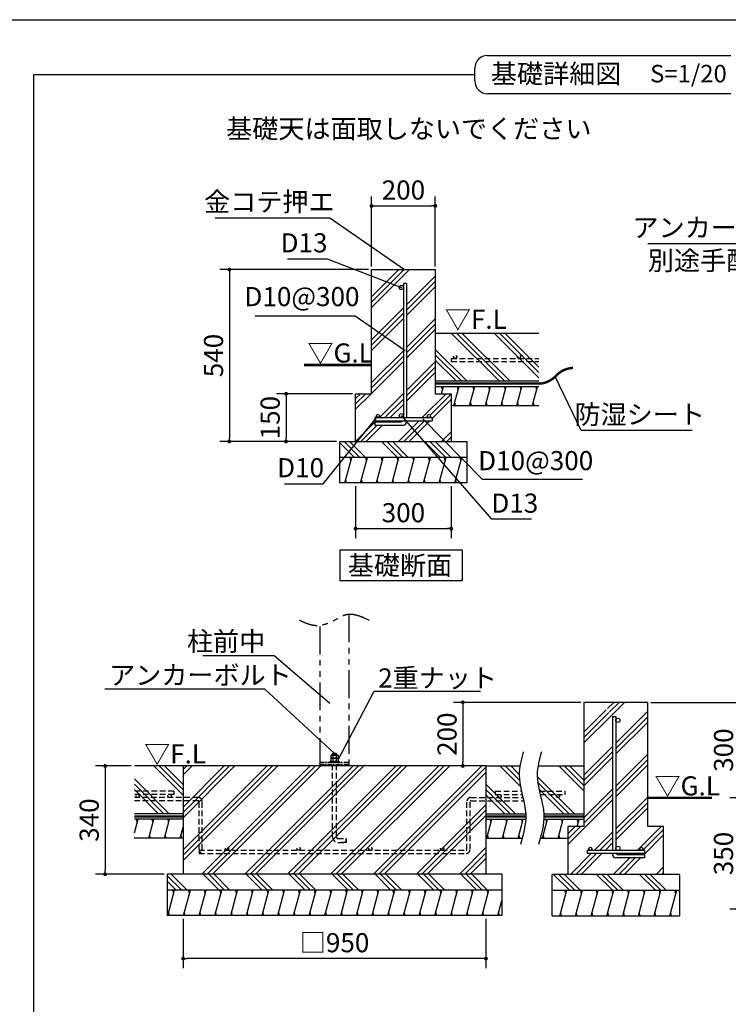
# Model space of a CAD drawing. Extents: x 15 to 32614, y 171 to 22819.
# Drawn here: x 17303 to 26195, y 10452 to 22819 of the extents above; entities that cross this region are included whole.
import ezdxf

# ---------------------------------------------------------------- set-up
doc = ezdxf.new("R2010")
doc.units = 0
doc.header["$LTSCALE"] = 4
doc.header["$PDMODE"] = 3
doc.header["$PDSIZE"] = 2
doc.linetypes.add('HIDDEN', pattern=[0.375, 0.25, -0.125])
doc.linetypes.add('PHANTOM', pattern=[2.5, 1.25, -0.25, 0.25, -0.25, 0.25, -0.25])
doc.layers.get('0').update_dxf_attribs({"linetype": 'CONTINUOUS'})
doc.layers.get('DEFPOINTS').update_dxf_attribs({"linetype": 'CONTINUOUS'})
for name, color, linetype in [('仕様書枠', 230, 'CONTINUOUS'), ('寸法', 4, 'CONTINUOUS'), ('想像線', 6, 'PHANTOM'), ('文字', 7, 'CONTINUOUS'), ('点線', 2, 'HIDDEN'), ('細線', 5, 'CONTINUOUS'), ('部品1', 7, 'CONTINUOUS')]:
    doc.layers.add(name, color=color, linetype=linetype)
doc.styles.add('STYLE1', font='isocp.shx', dxfattribs={"bigfont": 'bigfont.shx'})
doc.styles.add('STYLE2', font='txt')
doc.dimstyles.new('INABA_S80詳細図用20', dxfattribs={"dimscale": 80, "dimtxt": 3, "dimasz": 0.6, "dimexe": 1.5, "dimexo": 0.5, "dimgap": 1, "dimtad": 3, "dimdec": 0, "dimlfac": 0.25, "dimdsep": 46, "dimtxsty": 'STYLE1', "dimblk": 'DOT', "dimblk1": 'DOT', "dimblk2": 'DOTSMALL', "dimcen": 0, "dimclrt": 7, "dimadec": 0, "dimazin": 0, "dimtfac": 1, "dimtdec": 0, "dimtix": 1, "dimtmove": 0, "dimatfit": 3, "dimfxl": 1, "dimtolj": 1, "dimtzin": 0, "dimarcsym": 0})

# ---------------------------------------------------------------- blocks, each defined once
blk = doc.blocks.new('_DOT')
at = {"color": 0, "linetype": 'ByBlock', "ltscale": 50}
blk.add_line((-0.5, 0), (-1, 0), dxfattribs=at)
at = {"color": 0, "linetype": 'ByBlock', "ltscale": 50, "const_width": 0.5}
blk.add_lwpolyline([(-0.25, 0, 1), (0.25, 0, 1)], format="xyb", close=True, dxfattribs=at)
blk = doc.blocks.new('*D60')
at = {"layer": 'DEFPOINTS', "color": 0, "ltscale": 50}
for p in [(22518, 20480), (21718, 19681), (22518, 19681)]:
    blk.add_point(p, dxfattribs=at)
at = {"layer": '寸法', "color": 0, "lineweight": -2, "ltscale": 50}
for p, q in [((21718, 19721), (21718, 20600)), ((22518, 19721), (22518, 20600)), ((21766, 20480), (22470, 20480))]:
    blk.add_line(p, q, dxfattribs=at)
at = {"layer": '寸法', "color": 0, "lineweight": -2, "ltscale": 50, "xscale": 48, "yscale": 48, "zscale": 48, "rotation": 180}
blk.add_blockref('_DOT', (21718, 20480), dxfattribs=at)
at = {"layer": '寸法', "color": 0, "lineweight": -2, "ltscale": 50, "xscale": 48, "yscale": 48, "zscale": 48}
blk.add_blockref('_DOT', (22518, 20480), dxfattribs=at)
at = {"layer": '寸法', "color": 7, "ltscale": 50, "insert": (22118, 20680), "char_height": 240, "attachment_point": 5, "style": 'STYLE1'}
blk.add_mtext('\\A1;200', dxfattribs=at)
blk = doc.blocks.new('_DOTSMALL')
at = {"color": 0, "linetype": 'ByBlock', "ltscale": 50, "const_width": 0.5}
blk.add_lwpolyline([(-0.0625, 0, 1), (0.0625, 0, 1)], format="xyb", close=True, dxfattribs=at)
blk = doc.blocks.new('*D61')
at = {"layer": 'DEFPOINTS', "color": 0, "ltscale": 50}
for p in [(21518, 18121), (20646, 17521), (21318, 17521)]:
    blk.add_point(p, dxfattribs=at)
at = {"layer": '寸法', "color": 0, "lineweight": -2, "ltscale": 50}
for p, q in [((21478, 18121), (20526, 18121)), ((20646, 18073), (20646, 17569)), ((21278, 17521), (20526, 17521))]:
    blk.add_line(p, q, dxfattribs=at)
at = {"layer": '寸法', "color": 0, "lineweight": -2, "ltscale": 50, "xscale": 48, "yscale": 48, "zscale": 48}
for p, rotation in [((20646, 18121), 90), ((20646, 17521), 270)]:
    blk.add_blockref('_DOT', p, dxfattribs=dict(at, rotation=rotation))
at = {"layer": '寸法', "color": 7, "ltscale": 50, "insert": (20446, 17821), "char_height": 240, "attachment_point": 5, "rotation": 90, "style": 'STYLE1'}
blk.add_mtext('\\A1;150', dxfattribs=at)
blk = doc.blocks.new('*D62')
at = {"layer": 'DEFPOINTS', "color": 0, "ltscale": 50}
for p in [(21718, 19681), (19935, 17521), (21318, 17521)]:
    blk.add_point(p, dxfattribs=at)
at = {"layer": '寸法', "color": 0, "lineweight": -2, "ltscale": 50}
for p, q in [((21678, 19681), (19815, 19681)), ((19935, 19633), (19935, 17569)), ((21278, 17521), (19815, 17521))]:
    blk.add_line(p, q, dxfattribs=at)
at = {"layer": '寸法', "color": 0, "lineweight": -2, "ltscale": 50, "xscale": 48, "yscale": 48, "zscale": 48}
for p, rotation in [((19935, 19681), 90), ((19935, 17521), 270)]:
    blk.add_blockref('_DOT', p, dxfattribs=dict(at, rotation=rotation))
at = {"layer": '寸法', "color": 7, "ltscale": 50, "insert": (19735, 18601), "char_height": 240, "attachment_point": 5, "rotation": 90, "style": 'STYLE1'}
blk.add_mtext('\\A1;540', dxfattribs=at)
blk = doc.blocks.new('*D63')
at = {"layer": 'DEFPOINTS', "color": 0, "ltscale": 50}
for p in [(21518, 17001), (22718, 17001), (22718, 16427)]:
    blk.add_point(p, dxfattribs=at)
at = {"layer": '寸法', "color": 0, "lineweight": -2, "ltscale": 50}
for p, q in [((21518, 16961), (21518, 16307)), ((22718, 16961), (22718, 16307)), ((21566, 16427), (22670, 16427))]:
    blk.add_line(p, q, dxfattribs=at)
at = {"layer": '寸法', "color": 0, "lineweight": -2, "ltscale": 50, "xscale": 48, "yscale": 48, "zscale": 48, "rotation": 180}
blk.add_blockref('_DOT', (21518, 16427), dxfattribs=at)
at = {"layer": '寸法', "color": 0, "lineweight": -2, "ltscale": 50, "xscale": 48, "yscale": 48, "zscale": 48}
blk.add_blockref('_DOT', (22718, 16427), dxfattribs=at)
at = {"layer": '寸法', "color": 7, "ltscale": 50, "insert": (22118, 16627), "char_height": 240, "attachment_point": 5, "style": 'STYLE1'}
blk.add_mtext('\\A1;300', dxfattribs=at)
blk = doc.blocks.new('*D64')
at = {"layer": 'DEFPOINTS', "color": 0, "ltscale": 50}
for p in [(24006, 18373), (24023, 18337)]:
    blk.add_point(p, dxfattribs=at)
at = {"layer": '寸法', "color": 0, "lineweight": -2, "ltscale": 50}
for p, q in [((24348, 17661), (24023, 18337)), ((25740, 17661), (24348, 17661))]:
    blk.add_line(p, q, dxfattribs=at)
at = {"layer": '寸法', "color": 7, "ltscale": 50, "insert": (25084, 17861), "char_height": 240, "attachment_point": 5, "style": 'STYLE1'}
blk.add_mtext('\\A1;防湿シート', dxfattribs=at)
blk = doc.blocks.new('_None')
blk = doc.blocks.new('*D65')
at = {"layer": 'DEFPOINTS', "color": 0, "ltscale": 50}
for p in [(22333, 17833), (22361, 17804)]:
    blk.add_point(p, dxfattribs=at)
at = {"layer": '寸法', "color": 0, "lineweight": -2, "ltscale": 50}
for p, q in [((23110, 17042), (22361, 17804)), ((24366, 17042), (23110, 17042))]:
    blk.add_line(p, q, dxfattribs=at)
at = {"layer": '寸法', "color": 7, "ltscale": 50, "insert": (23778, 17281), "char_height": 240, "attachment_point": 5, "style": 'STYLE1'}
blk.add_mtext('\\A1;D10@300', dxfattribs=at)
blk = doc.blocks.new('*D66')
at = {"layer": 'DEFPOINTS', "color": 0, "ltscale": 50}
for p in [(22067, 17878), (22093, 17847)]:
    blk.add_point(p, dxfattribs=at)
at = {"layer": '寸法', "color": 0, "lineweight": -2, "ltscale": 50}
for p, q in [((23227, 16546), (22093, 17847)), ((23725, 16546), (23227, 16546))]:
    blk.add_line(p, q, dxfattribs=at)
at = {"layer": '寸法', "color": 7, "ltscale": 50, "insert": (23516, 16747), "char_height": 240, "attachment_point": 5, "style": 'STYLE1'}
blk.add_mtext('\\A1;D13', dxfattribs=at)
blk = doc.blocks.new('*D67')
at = {"layer": 'DEFPOINTS', "color": 0, "ltscale": 50}
for p in [(21798, 17841), (21823, 17872)]:
    blk.add_point(p, dxfattribs=at)
at = {"layer": '寸法', "color": 0, "lineweight": -2, "ltscale": 50}
for p, q in [((21112, 16990), (21798, 17841)), ((20624, 16990), (21112, 16990))]:
    blk.add_line(p, q, dxfattribs=at)
at = {"layer": '寸法', "color": 7, "ltscale": 50, "insert": (20828, 17192), "char_height": 240, "attachment_point": 5, "style": 'STYLE1'}
blk.add_mtext('\\A1;D10', dxfattribs=at)
blk = doc.blocks.new('*D68')
at = {"layer": 'DEFPOINTS', "color": 0, "ltscale": 50}
for p in [(22138, 18663), (22171, 18640)]:
    blk.add_point(p, dxfattribs=at)
at = {"layer": '寸法', "color": 0, "lineweight": -2, "ltscale": 50}
for p, q in [((20257, 19101), (21513, 19101)), ((21513, 19101), (22138, 18663))]:
    blk.add_line(p, q, dxfattribs=at)
at = {"layer": '寸法', "color": 7, "ltscale": 50, "insert": (20845, 19341), "char_height": 240, "attachment_point": 5, "style": 'STYLE1'}
blk.add_mtext('\\A1;D10@300', dxfattribs=at)
blk = doc.blocks.new('*D69')
at = {"layer": 'DEFPOINTS', "color": 0, "ltscale": 50}
for p in [(22092, 19455), (22129, 19440)]:
    blk.add_point(p, dxfattribs=at)
at = {"layer": '寸法', "color": 0, "lineweight": -2, "ltscale": 50}
for p, q in [((20662, 19815), (21160, 19815)), ((21160, 19815), (22092, 19455))]:
    blk.add_line(p, q, dxfattribs=at)
at = {"layer": '寸法', "color": 7, "ltscale": 50, "insert": (20871, 20017), "char_height": 240, "attachment_point": 5, "style": 'STYLE1'}
blk.add_mtext('\\A1;D13', dxfattribs=at)
blk = doc.blocks.new('*D70')
at = {"layer": 'DEFPOINTS', "color": 0, "ltscale": 50}
for p in [(22130, 19681), (22163, 19658)]:
    blk.add_point(p, dxfattribs=at)
at = {"layer": '寸法', "color": 0, "lineweight": -2, "ltscale": 50}
for p, q in [((19756, 20332), (21196, 20332)), ((21196, 20332), (22130, 19681))]:
    blk.add_line(p, q, dxfattribs=at)
at = {"layer": '寸法', "color": 7, "ltscale": 50, "insert": (20436, 20532), "char_height": 240, "attachment_point": 5, "style": 'STYLE1'}
blk.add_mtext('\\A1;金コテ押エ', dxfattribs=at)
blk = doc.blocks.new('*D59')
at = {"layer": 'DEFPOINTS', "color": 0, "ltscale": 50}
for p in [(27820, 19802), (27858, 19790)]:
    blk.add_point(p, dxfattribs=at)
at = {"layer": '寸法', "color": 0, "lineweight": -2, "ltscale": 50}
for p, q in [((25186, 20008), (27170, 20008)), ((27170, 20008), (27820, 19802))]:
    blk.add_line(p, q, dxfattribs=at)
at = {"layer": '寸法', "color": 7, "ltscale": 50, "insert": (26138, 20208), "char_height": 240, "attachment_point": 5, "style": 'STYLE1'}
blk.add_mtext('\\A1;アンカーボルト', dxfattribs=at)
blk = doc.blocks.new('*D86')
at = {"layer": 'DEFPOINTS', "color": 0, "ltscale": 20}
for p in [(24383, 14245), (22865, 13446), (23106, 13446)]:
    blk.add_point(p, dxfattribs=at)
at = {"layer": '寸法', "color": 0, "lineweight": -2, "ltscale": 20}
for p, q in [((24343, 14245), (22745, 14245)), ((22865, 14197), (22865, 13494)), ((23066, 13446), (22745, 13446))]:
    blk.add_line(p, q, dxfattribs=at)
at = {"layer": '寸法', "color": 0, "lineweight": -2, "ltscale": 20, "xscale": 48, "yscale": 48, "zscale": 48}
for p, rotation in [((22865, 14245), 90), ((22865, 13446), 270)]:
    blk.add_blockref('_DOT', p, dxfattribs=dict(at, rotation=rotation))
at = {"layer": '寸法', "color": 7, "lineweight": 30, "ltscale": 20, "insert": (22665, 13845), "char_height": 240, "attachment_point": 5, "rotation": 90, "style": 'STYLE1'}
blk.add_mtext('\\A1;200', dxfattribs=at)
blk = doc.blocks.new('*D87')
at = {"layer": 'DEFPOINTS', "color": 0, "ltscale": 50}
for p in [(18743, 13446), (18375, 12086), (19154, 12086)]:
    blk.add_point(p, dxfattribs=at)
at = {"layer": '寸法', "color": 0, "lineweight": -2, "ltscale": 50}
for p, q in [((18703, 13446), (18255, 13446)), ((18375, 13398), (18375, 12134)), ((19114, 12086), (18255, 12086))]:
    blk.add_line(p, q, dxfattribs=at)
at = {"layer": '寸法', "color": 0, "lineweight": -2, "ltscale": 50, "xscale": 48, "yscale": 48, "zscale": 48}
for p, rotation in [((18375, 13446), 90), ((18375, 12086), 270)]:
    blk.add_blockref('_DOT', p, dxfattribs=dict(at, rotation=rotation))
at = {"layer": '寸法', "color": 7, "ltscale": 50, "insert": (18175, 12766), "char_height": 240, "attachment_point": 5, "rotation": 90, "style": 'STYLE1'}
blk.add_mtext('\\A1;340', dxfattribs=at)
blk = doc.blocks.new('*D88')
at = {"layer": 'DEFPOINTS', "color": 0, "ltscale": 50}
for p in [(19354, 11566), (23154, 11566), (19354, 11026)]:
    blk.add_point(p, dxfattribs=at)
at = {"layer": '寸法', "color": 0, "lineweight": -2, "ltscale": 50}
for p, q in [((19354, 11526), (19354, 10906)), ((23154, 11526), (23154, 10906)), ((23106, 11026), (19402, 11026))]:
    blk.add_line(p, q, dxfattribs=at)
at = {"layer": '寸法', "color": 0, "lineweight": -2, "ltscale": 50, "xscale": 48, "yscale": 48, "zscale": 48, "rotation": 180}
blk.add_blockref('_DOT', (19354, 11026), dxfattribs=at)
at = {"layer": '寸法', "color": 0, "lineweight": -2, "ltscale": 50, "xscale": 48, "yscale": 48, "zscale": 48}
blk.add_blockref('_DOT', (23154, 11026), dxfattribs=at)
at = {"layer": '寸法', "color": 7, "ltscale": 50, "insert": (21254, 11226), "char_height": 240, "attachment_point": 5, "style": 'STYLE1'}
blk.add_mtext('\\A1;□950', dxfattribs=at)
blk = doc.blocks.new('*D90')
at = {"layer": 'DEFPOINTS', "color": 0, "ltscale": 50}
for p in [(27220, 13046), (26335, 11646), (27020, 11646)]:
    blk.add_point(p, dxfattribs=at)
at = {"layer": '寸法', "color": 0, "lineweight": -2, "ltscale": 50}
for p, q in [((27180, 13046), (26215, 13046)), ((26335, 12998), (26335, 11694)), ((26980, 11646), (26215, 11646))]:
    blk.add_line(p, q, dxfattribs=at)
at = {"layer": '寸法', "color": 0, "lineweight": -2, "ltscale": 50, "xscale": 48, "yscale": 48, "zscale": 48}
for p, rotation in [((26335, 13046), 90), ((26335, 11646), 270)]:
    blk.add_blockref('_DOT', p, dxfattribs=dict(at, rotation=rotation))
at = {"layer": '寸法', "color": 7, "ltscale": 50, "insert": (26135, 12346), "char_height": 240, "attachment_point": 5, "rotation": 90, "style": 'STYLE1'}
blk.add_mtext('\\A1;350', dxfattribs=at)
blk = doc.blocks.new('*D91')
at = {"layer": 'DEFPOINTS', "color": 0, "ltscale": 50}
for p in [(25183, 14245), (26335, 13046), (27220, 13046)]:
    blk.add_point(p, dxfattribs=at)
at = {"layer": '寸法', "color": 0, "lineweight": -2, "ltscale": 50}
for p, q in [((25223, 14245), (26455, 14245)), ((26335, 14197), (26335, 13094)), ((27180, 13046), (26215, 13046))]:
    blk.add_line(p, q, dxfattribs=at)
at = {"layer": '寸法', "color": 0, "lineweight": -2, "ltscale": 50, "xscale": 48, "yscale": 48, "zscale": 48}
for p, rotation in [((26335, 14245), 90), ((26335, 13046), 270)]:
    blk.add_blockref('_DOT', p, dxfattribs=dict(at, rotation=rotation))
at = {"layer": '寸法', "color": 7, "ltscale": 50, "insert": (26135, 13645), "char_height": 240, "attachment_point": 5, "rotation": 90, "style": 'STYLE1'}
blk.add_mtext('\\A1;300', dxfattribs=at)

msp = doc.modelspace()

# ---------------------------------------------------------------- hatches: boundary and pattern name
at = {"layer": '細線', "ltscale": 50}
h = msp.add_hatch(dxfattribs=at)
h.set_pattern_fill('PLAST', color=256, scale=60, angle=45)
h.set_pattern_definition([(45, (-1001498.82, -23907.64), (-269.40768, 269.40768), []), (45, (-1001532.5, -23873.96), (-269.40768, 269.40768), []), (45, (-1001566.17, -23840.3), (-269.40768, 269.40768), [])])
edge = h.paths.add_edge_path()
edge.add_line((21717.796, 19680.601), (22273.796, 19680.601))
edge.add_line((22273.796, 19680.601), (22157.796, 19505.066))
edge.add_line((22157.796, 19505.066), (22117.796, 19505.066))
edge.add_line((22117.796, 19505.066), (22117.796, 19454.601))
edge.add_arc((22091.796, 19454.601), 26, 0, 180)
edge.add_arc((22091.796, 19454.601), 26, 180, 360)
edge.add_line((22117.796, 19454.601), (22117.796, 17846.601))
edge.add_arc((22091.796, 17846.601), 26, 0, 180)
edge.add_arc((22091.796, 17846.601), 26, 180, 270)
edge.add_line((22091.796, 17820.601), (21797.796, 17820.601))
edge.add_arc((21797.796, 17840.601), 20, 270, 360)
edge.add_arc((21797.796, 17840.601), 20, 0, 180)
edge.add_arc((21797.796, 17840.601), 20, 180, 270)
edge.add_line((21797.796, 17820.601), (21757.796, 17820.601))
edge.add_line((21757.796, 17820.601), (21757.796, 17780.601))
edge.add_line((21757.796, 17780.601), (22111.928, 17780.601))
edge.add_arc((22085.796, 17799.07), 32, 270, 324.7481116, ccw=False)
edge.add_line((22085.796, 17767.07), (21757.796, 17767.07))
edge.add_line((21757.796, 17767.07), (21757.796, 17727.07))
edge.add_line((21757.796, 17727.07), (22117.796, 17727.07))
edge.add_arc((22118.215, 17766.059), 38.991, 269.3844397, 361.4862321)
edge.add_line((22157.192, 17767.07), (22157.796, 17780.601))
edge.add_line((22157.796, 17780.601), (22477.796, 17780.601))
edge.add_line((22477.796, 17780.601), (22477.796, 17820.601))
edge.add_line((22477.796, 17820.601), (22437.796, 17820.601))
edge.add_arc((22437.796, 17840.601), 20, 270, 360)
edge.add_arc((22437.796, 17840.601), 20, 0, 180)
edge.add_arc((22437.796, 17840.601), 20, 180, 270)
edge.add_line((22437.796, 17820.601), (22157.796, 17820.601))
edge.add_line((22157.796, 17820.601), (22157.796, 19499.883))
edge.add_line((22157.796, 19499.883), (22321.796, 19680.601))
edge.add_line((22321.796, 19680.601), (22517.796, 19680.601))
edge.add_line((22517.796, 19680.601), (22517.796, 18120.601))
edge.add_line((22517.796, 18120.601), (22717.796, 18120.601))
edge.add_line((22717.796, 18120.601), (22717.796, 17520.601))
edge.add_line((22717.796, 17520.601), (21517.796, 17520.601))
edge.add_line((21517.796, 17520.601), (21517.796, 18120.601))
edge.add_line((21517.796, 18120.601), (21717.796, 18120.601))
edge.add_line((21717.796, 18120.601), (21717.796, 19680.601))
h = msp.add_hatch(dxfattribs=at)
h.set_pattern_fill('PLAST', color=256, scale=60, angle=135)
h.set_pattern_definition([(135, (-1005063.7, -23907.64), (-269.40768, -269.40768), []), (135, (-1005097.4, -23941.3), (-269.40768, -269.40768), []), (135, (-1005131.07, -23975), (-269.40768, -269.40768), [])])
h.paths.add_polyline_path([(22917.796, 17520.601), (21317.796, 17520.601), (21317.796, 17320.601), (22917.796, 17320.601)])
h = msp.add_hatch(dxfattribs=at)
h.set_pattern_fill('LINE', color=256, scale=60, angle=75)
h.set_pattern_definition([(75, (-1005063.71, -23907.64), (-184.00887, 49.305028), [])])
h.paths.add_polyline_path([(22917.796, 17320.601), (21317.796, 17320.601), (21317.796, 17000.601), (22917.796, 17000.601)])
h = msp.add_hatch(dxfattribs=at)
h.set_pattern_fill('PLAST', color=256, scale=60, angle=45)
h.set_pattern_definition([(45, (-998801.87, -29343.5), (-269.40768, 269.40768), []), (45, (-998835.55, -29309.83), (-269.40768, 269.40768), []), (45, (-998869.22, -29276.16), (-269.40768, 269.40768), [])])
edge = h.paths.add_edge_path()
edge.add_line((25183.208, 14244.728), (24627.208, 14244.728))
edge.add_line((24627.208, 14244.728), (24743.208, 14069.193))
edge.add_line((24743.208, 14069.193), (24783.208, 14069.193))
edge.add_line((24783.208, 14069.193), (24783.208, 14018.728))
edge.add_arc((24809.208, 14018.728), 26, 0, 180, ccw=False)
edge.add_arc((24809.208, 14018.728), 26, -180, 0, ccw=False)
edge.add_line((24783.208, 14018.728), (24783.208, 12410.728))
edge.add_arc((24809.208, 12410.728), 26, 0, 180, ccw=False)
edge.add_arc((24809.208, 12410.728), 26, 360, 630)
edge.add_line((24809.208, 12384.728), (25103.208, 12384.728))
edge.add_arc((25103.208, 12404.728), 20, 180, 270, ccw=False)
edge.add_arc((25103.208, 12404.728), 20, 0, 180, ccw=False)
edge.add_arc((25103.208, 12404.728), 20, -90, 0, ccw=False)
edge.add_line((25103.208, 12384.728), (25143.208, 12384.728))
edge.add_line((25143.208, 12384.728), (25143.208, 12344.728))
edge.add_line((25143.208, 12344.728), (24789.076, 12344.728))
edge.add_arc((24815.208, 12363.197), 32, 215.2518884, 270)
edge.add_line((24815.208, 12331.197), (25143.208, 12331.197))
edge.add_line((25143.208, 12331.197), (25143.208, 12291.197))
edge.add_line((25143.208, 12291.197), (24783.208, 12291.197))
edge.add_arc((24783.208, 12331.197), 40, 180, 270, ccw=False)
edge.add_line((24743.208, 12331.197), (24743.208, 12344.728))
edge.add_line((24743.208, 12344.728), (24423.208, 12344.728))
edge.add_line((24423.208, 12344.728), (24423.208, 12384.728))
edge.add_line((24423.208, 12384.728), (24463.208, 12384.728))
edge.add_arc((24463.208, 12404.728), 20, 180, 270, ccw=False)
edge.add_arc((24463.208, 12404.728), 20, 0, 180, ccw=False)
edge.add_arc((24463.208, 12404.728), 20, -90, 0, ccw=False)
edge.add_line((24463.208, 12384.728), (24743.208, 12384.728))
edge.add_line((24743.208, 12384.728), (24743.208, 14064.011))
edge.add_line((24743.208, 14064.011), (24579.208, 14244.728))
edge.add_line((24579.208, 14244.728), (24383.208, 14244.728))
edge.add_line((24383.208, 14244.728), (24383.208, 12684.728))
edge.add_line((24383.208, 12684.728), (24183.208, 12684.728))
edge.add_line((24183.208, 12684.728), (24183.208, 12084.728))
edge.add_line((24183.208, 12084.728), (25383.208, 12084.728))
edge.add_line((25383.208, 12084.728), (25383.208, 12684.728))
edge.add_line((25383.208, 12684.728), (25183.208, 12684.728))
edge.add_line((25183.208, 12684.728), (25183.208, 14244.728))
at = {"layer": '細線', "lineweight": 30, "ltscale": 20}
h = msp.add_hatch(dxfattribs=at)
h.set_pattern_fill('PLAST', color=256, scale=60, angle=135, style=0)
h.set_pattern_definition([(135, (7873.34, -4064.3), (-269.408, -269.408), []), (135, (7839.66, -4098), (-269.408, -269.408), []), (135, (7806, -4131.67), (-269.408, -269.408), [])])
h.paths.add_polyline_path([(23353.784, 12086.255), (19153.784, 12086.255), (19153.784, 11886.255), (23353.784, 11886.255)])
at = {"layer": '細線', "ltscale": 50}
h = msp.add_hatch(dxfattribs=at)
h.set_pattern_fill('PLAST', color=256, scale=60, angle=135)
h.set_pattern_definition([(135, (-1002366.76, -29343.5), (-269.40768, -269.40768), []), (135, (-1002400.44, -29377.2), (-269.40768, -269.40768), []), (135, (-1002434.1, -29410.86), (-269.40768, -269.40768), [])])
h.paths.add_polyline_path([(23983.208, 12084.728), (25583.208, 12084.728), (25583.208, 11884.728), (23983.208, 11884.728)])
at = {"layer": '細線', "lineweight": 30, "ltscale": 20}
h = msp.add_hatch(dxfattribs=at)
h.set_pattern_fill('LINE', color=256, scale=60, angle=75, style=0)
h.set_pattern_definition([(75, (7873.34, -4064.31), (-184.0089, 49.305), [])])
h.paths.add_polyline_path([(23353.784, 11886.255), (19153.784, 11886.255), (19153.784, 11566.255), (23353.784, 11566.255)])
at = {"layer": '細線', "ltscale": 50}
h = msp.add_hatch(dxfattribs=at)
h.set_pattern_fill('LINE', color=256, scale=60, angle=75)
h.set_pattern_definition([(75, (-1002366.76, -29343.51), (-184.00887, 49.305028), [])])
h.paths.add_polyline_path([(23983.208, 11884.728), (25583.208, 11884.728), (25583.208, 11564.728), (23983.208, 11564.728)])

# ---------------------------------------------------------------- linework, layer by layer
at = {"layer": '仕様書枠', "ltscale": 50}
msp.add_line((440, 22819.2), (32614.4, 22819.2), dxfattribs=at)
at = {"layer": '寸法', "lineweight": 30, "ltscale": 20}
msp.add_lwpolyline([(21193.048, 14228.884), (20496.799, 14827.169), (19600.799, 14827.169)], dxfattribs=at)
at = {"layer": '寸法', "ltscale": 50}
for points in [[(21249.523, 13606.255), (20377.075, 14409.42), (18371.771, 14409.42)], [(21297.584, 13521.758), (21749.098, 14386.161), (23086.509, 14386.161)]]:
    msp.add_lwpolyline(points, dxfattribs=at)
at = {"layer": '想像線', "ltscale": 70}
for p, q in [((21433.784, 15348.808), (21433.784, 13446.255)), ((21073.784, 13446.255), (21073.784, 15210.52))]:
    msp.add_line(p, q, dxfattribs=at)
at = {"layer": '想像線', "ltscale": 10}
for p, q in [((21073.784, 13494.255), (21433.784, 13494.255)), ((21073.784, 13470.255), (21433.784, 13470.255))]:
    msp.add_line(p, q, dxfattribs=at)
at = {"layer": '想像線', "ltscale": 70}
msp.add_open_spline([(21693.784, 15274.941), (21593.233, 15320.112), (21438.597, 15389.579), (21231.14, 15254.298), (21023.817, 15176.324), (20879.801, 15243.944), (20813.784, 15274.941)], degree=3, knots=[0, 0, 0, 0, 301.312180858, 463.38480932, 712.471996235, 923.290506913, 923.290506913, 923.290506913, 923.290506913], dxfattribs=at)
at = {"layer": '点線', "ltscale": 70}
for p, q in [((22717.796, 18564.912), (22717.796, 18524.912)), ((22717.796, 18564.912), (23817.514, 18564.912)), ((22717.796, 18524.912), (23817.514, 18524.912)), ((21229.784, 12554.255), (21229.784, 13446.255)), ((21277.784, 12554.255), (21277.784, 13446.255)), ((19236.326, 13129.039), (18743.38, 13129.039)), ((19236.326, 13129.039), (19236.326, 13089.039)), ((23271.242, 13129.039), (23271.242, 13089.039)), ((23271.242, 13129.039), (23599.02, 13129.039)), ((23825.776, 13129.039), (24143.208, 13129.039)), ((24143.208, 13129.039), (24143.208, 13089.039)), ((19236.326, 13089.039), (18743.38, 13089.039)), ((19543.674, 13049.039), (18743.38, 13049.039)), ((19543.674, 13009.039), (18743.38, 13009.039)), ((19553.674, 12396.255), (19553.674, 12999.039)), ((19593.674, 12396.255), (19593.674, 12999.039)), ((22913.895, 12396.255), (22913.895, 12999.039)), ((22953.895, 12396.255), (22953.895, 12999.039)), ((22963.895, 13049.039), (23617.948, 13049.039)), ((22963.895, 13009.039), (23627.221, 13009.039)), ((23271.242, 13089.039), (23608.397, 13089.039)), ((23835.154, 13089.039), (24143.208, 13089.039)), ((21297.784, 12534.255), (21400.784, 12534.255)), ((21297.784, 12534.255), (21400.784, 12534.255)), ((21400.784, 12486.255), (21400.784, 12534.255)), ((21400.784, 12534.255), (21400.784, 12486.255)), ((19553.895, 12386.255), (22903.895, 12386.255)), ((19553.895, 12386.255), (19553.895, 12346.255)), ((21297.784, 12486.255), (21400.784, 12486.255)), ((21400.784, 12486.255), (21297.784, 12486.255)), ((19553.895, 12346.255), (22903.895, 12346.255))]:
    msp.add_line(p, q, dxfattribs=at)
for centre in [(22767.694, 18584.912), (23567.694, 18584.912), (18783.281, 13069.039), (19183.281, 13069.039), (23324.287, 13069.039), (24057.456, 13069.039), (19903.895, 12406.255), (20803.895, 12406.255), (21703.895, 12406.255), (22603.895, 12406.255)]:
    msp.add_circle(centre, 20, dxfattribs=at)
for centre, radius, start, end in [((19543.674, 12999.039), 50, 0, 90), ((19543.674, 12999.039), 10, 0, 90), ((22963.895, 12999.039), 50, 90, 180), ((22963.895, 12999.039), 10, 90, 180), ((21297.784, 12554.255), 68, 180, 270), ((21297.784, 12554.255), 20, 180, 270), ((19603.674, 12396.255), 50, 180, 270), ((19603.674, 12396.255), 10, 180, 270), ((22903.895, 12396.255), 50, 270, 0), ((22903.895, 12396.255), 10, 270, 0)]:
    msp.add_arc(centre, radius, start, end, dxfattribs=at)
at = {"layer": '細線', "ltscale": 50}
for p, q in [((23317.581, 18282.128), (22717.581, 18882.128)), ((23384.933, 18282.128), (22784.933, 18882.128)), ((23452.285, 18282.128), (22852.285, 18882.128)), ((23817.514, 18321.011), (23256.397, 18882.128)), ((23817.514, 18388.363), (23323.749, 18882.128)), ((23817.514, 18455.715), (23391.101, 18882.128)), ((22913.47, 18282.128), (22517.796, 18677.803)), ((22846.118, 18282.128), (22517.796, 18610.451)), ((22778.766, 18282.128), (22517.796, 18543.099)), ((22608.365, 18174.128), (22597.647, 18214.128)), ((22805.585, 18174.128), (22794.867, 18214.128)), ((23002.805, 18174.128), (22992.087, 18214.128)), ((23200.025, 18174.128), (23189.308, 18214.128)), ((23397.246, 18174.128), (23386.528, 18214.128)), ((23594.466, 18174.128), (23583.748, 18214.128)), ((23791.686, 18174.128), (23780.968, 18214.128)), ((22773.431, 17974.128), (22762.713, 18014.128)), ((22970.651, 17974.128), (22959.933, 18014.128)), ((23167.872, 17974.128), (23157.154, 18014.128)), ((23365.092, 17974.128), (23354.374, 18014.128)), ((23562.312, 17974.128), (23551.594, 18014.128)), ((23759.532, 17974.128), (23748.814, 18014.128)), ((21458.999, 17280.601), (21448.281, 17320.601)), ((21656.219, 17280.601), (21645.501, 17320.601)), ((21853.439, 17280.601), (21842.721, 17320.601)), ((22050.659, 17280.601), (22039.942, 17320.601)), ((22247.88, 17280.601), (22237.162, 17320.601)), ((22445.1, 17280.601), (22434.382, 17320.601)), ((22642.32, 17280.601), (22631.602, 17320.601)), ((22839.54, 17280.601), (22828.822, 17320.601)), ((21405.409, 17000.601), (21394.691, 17040.601)), ((21602.629, 17000.601), (21591.911, 17040.601)), ((21799.85, 17000.601), (21789.132, 17040.601)), ((21997.07, 17000.601), (21986.352, 17040.601)), ((22194.29, 17000.601), (22183.572, 17040.601)), ((22391.51, 17000.601), (22380.792, 17040.601)), ((22588.73, 17000.601), (22578.012, 17040.601)), ((22785.95, 17000.601), (22775.232, 17040.601)), ((21280.307, 13597.647), (21227.262, 13588.914)), ((19353.784, 13077.139), (18984.668, 13446.255)), ((19353.784, 13144.491), (19052.02, 13446.255)), ((19353.784, 13211.843), (19119.372, 13446.255)), ((23586.186, 13189.448), (23329.379, 13446.255)), ((23574.097, 13268.889), (23396.73, 13446.255)), ((23570.56, 13339.778), (23464.082, 13446.255)), ((24383.208, 13132.612), (24069.564, 13446.255)), ((24383.208, 13199.964), (24136.916, 13446.255)), ((24383.208, 13267.316), (24204.268, 13446.255)), ((19180.557, 12846.255), (18743.38, 13283.432)), ((24265.453, 12846.255), (23797.637, 13314.071)), ((24198.101, 12846.255), (23804.44, 13239.916)), ((19113.205, 12846.255), (18743.38, 13216.08)), ((19045.853, 12846.255), (18743.38, 13148.728)), ((23525.267, 12846.255), (23153.784, 13217.738)), ((23457.915, 12846.255), (23153.784, 13150.386)), ((24130.749, 12846.255), (23819.444, 13157.56)), ((23390.563, 12846.255), (23153.784, 13083.034)), ((18778.267, 12738.255), (18767.549, 12778.255)), ((18975.488, 12738.255), (18964.77, 12778.255)), ((19172.708, 12738.255), (19161.99, 12778.255)), ((23217.46, 12738.255), (23206.742, 12778.255)), ((23414.68, 12738.255), (23403.962, 12778.255)), ((23611.9, 12738.255), (23601.182, 12778.255)), ((23862.825, 12538.255), (23927.133, 12778.255)), ((23916.415, 12738.255), (23905.697, 12778.255)), ((24060.045, 12538.255), (24124.353, 12778.255)), ((24113.635, 12738.255), (24102.917, 12778.255)), ((24296.512, 12684.728), (24321.573, 12778.255)), ((24310.855, 12738.255), (24300.137, 12778.255)), ((18746.114, 12538.255), (18743.38, 12548.456)), ((18943.334, 12538.255), (18932.616, 12578.255)), ((19140.554, 12538.255), (19129.836, 12578.255)), ((19337.774, 12538.255), (19327.056, 12578.255)), ((23185.306, 12538.255), (23174.588, 12578.255)), ((23382.526, 12538.255), (23371.808, 12578.255)), ((23579.746, 12538.255), (23569.028, 12578.255)), ((23884.261, 12538.255), (23873.543, 12578.255)), ((24081.481, 12538.255), (24070.763, 12578.255)), ((19236.486, 11846.255), (19225.768, 11886.255)), ((19433.706, 11846.255), (19422.988, 11886.255)), ((19630.926, 11846.255), (19620.209, 11886.255)), ((19828.147, 11846.255), (19817.429, 11886.255)), ((20025.367, 11846.255), (20014.649, 11886.255)), ((20222.587, 11846.255), (20211.869, 11886.255)), ((20419.807, 11846.255), (20409.089, 11886.255)), ((20617.027, 11846.255), (20606.309, 11886.255)), ((20814.247, 11846.255), (20803.529, 11886.255)), ((21011.467, 11846.255), (21000.749, 11886.255)), ((21208.687, 11846.255), (21197.969, 11886.255)), ((21405.907, 11846.255), (21395.19, 11886.255)), ((21603.128, 11846.255), (21592.41, 11886.255)), ((21800.348, 11846.255), (21789.63, 11886.255)), ((21997.568, 11846.255), (21986.85, 11886.255)), ((22194.788, 11846.255), (22184.07, 11886.255)), ((22392.008, 11846.255), (22381.29, 11886.255)), ((22589.228, 11846.255), (22578.51, 11886.255)), ((22786.448, 11846.255), (22775.73, 11886.255)), ((22983.668, 11846.255), (22972.95, 11886.255)), ((23180.888, 11846.255), (23170.171, 11886.255)), ((24155.949, 11844.728), (24145.231, 11884.728)), ((24353.169, 11844.728), (24342.451, 11884.728)), ((24550.389, 11844.728), (24539.671, 11884.728)), ((24747.609, 11844.728), (24736.891, 11884.728)), ((24944.829, 11844.728), (24934.111, 11884.728)), ((25142.049, 11844.728), (25131.331, 11884.728)), ((25339.269, 11844.728), (25328.551, 11884.728)), ((25536.489, 11844.728), (25525.771, 11884.728)), ((19182.896, 11566.255), (19172.178, 11606.255)), ((19380.117, 11566.255), (19369.399, 11606.255)), ((19577.337, 11566.255), (19566.619, 11606.255)), ((19774.557, 11566.255), (19763.839, 11606.255)), ((19971.777, 11566.255), (19961.059, 11606.255)), ((20168.997, 11566.255), (20158.279, 11606.255)), ((20366.217, 11566.255), (20355.499, 11606.255)), ((20563.437, 11566.255), (20552.719, 11606.255)), ((20760.657, 11566.255), (20749.939, 11606.255)), ((20957.877, 11566.255), (20947.159, 11606.255)), ((21155.098, 11566.255), (21144.38, 11606.255)), ((21352.318, 11566.255), (21341.6, 11606.255)), ((21549.538, 11566.255), (21538.82, 11606.255)), ((21746.758, 11566.255), (21736.04, 11606.255)), ((21943.978, 11566.255), (21933.26, 11606.255)), ((22141.198, 11566.255), (22130.48, 11606.255)), ((22338.418, 11566.255), (22327.7, 11606.255)), ((22535.638, 11566.255), (22524.92, 11606.255)), ((22732.858, 11566.255), (22722.14, 11606.255)), ((22930.079, 11566.255), (22919.361, 11606.255)), ((23127.299, 11566.255), (23116.581, 11606.255)), ((23324.519, 11566.255), (23313.801, 11606.255)), ((24102.359, 11564.728), (24091.641, 11604.728)), ((24299.579, 11564.728), (24288.861, 11604.728)), ((24496.799, 11564.728), (24486.081, 11604.728)), ((24694.019, 11564.728), (24683.301, 11604.728)), ((24891.239, 11564.728), (24880.521, 11604.728)), ((25088.459, 11564.728), (25077.741, 11604.728)), ((25285.679, 11564.728), (25274.961, 11604.728)), ((25482.9, 11564.728), (25472.182, 11604.728))]:
    msp.add_line(p, q, dxfattribs=at)
at = {"layer": '細線', "lineweight": 30, "ltscale": 20}
for p, q in [((22594.022, 18120.601), (22619.083, 18214.128)), ((22751.995, 17974.128), (22816.303, 18214.128)), ((22949.216, 17974.128), (23013.523, 18214.128)), ((23146.436, 17974.128), (23210.743, 18214.128)), ((23343.656, 17974.128), (23407.964, 18214.128)), ((23540.876, 17974.128), (23605.184, 18214.128)), ((23738.096, 17974.128), (23802.404, 18214.128)), ((20408.618, 13446.255), (19353.784, 12391.422)), ((19869.803, 13446.255), (19353.784, 12930.237)), ((20475.97, 13446.255), (19353.784, 12324.07)), ((19937.155, 13446.255), (19353.784, 12862.885)), ((19398.339, 13446.255), (19353.784, 13401.7)), ((20543.322, 13446.255), (19353.784, 12256.718)), ((20004.507, 13446.255), (19353.784, 12795.533)), ((19465.691, 13446.255), (19353.784, 13334.348)), ((20947.434, 13446.255), (19587.434, 12086.255)), ((21014.786, 13446.255), (19654.786, 12086.255)), ((21082.137, 13446.255), (19722.137, 12086.255)), ((21486.249, 13446.255), (20126.249, 12086.255)), ((21553.601, 13446.255), (20193.601, 12086.255)), ((21620.953, 13446.255), (20260.953, 12086.255)), ((22025.064, 13446.255), (20665.064, 12086.255)), ((22092.416, 13446.255), (20732.416, 12086.255)), ((22159.768, 13446.255), (20799.768, 12086.255)), ((22563.88, 13446.255), (21203.88, 12086.255)), ((22631.232, 13446.255), (21271.232, 12086.255)), ((22698.584, 13446.255), (21338.584, 12086.255)), ((23102.695, 13446.255), (21742.695, 12086.255)), ((23153.784, 13429.993), (21810.047, 12086.255)), ((23153.784, 13362.641), (21877.399, 12086.255)), ((23153.784, 12958.529), (22281.51, 12086.255)), ((23153.784, 12891.177), (22348.862, 12086.255)), ((18743.38, 12608.055), (18788.985, 12778.255)), ((18921.898, 12538.255), (18986.205, 12778.255)), ((19119.118, 12538.255), (19183.426, 12778.255)), ((23153.784, 12823.825), (22416.214, 12086.255)), ((23163.87, 12538.255), (23228.178, 12778.255)), ((23361.09, 12538.255), (23425.398, 12778.255)), ((23558.31, 12538.255), (23622.618, 12778.255)), ((19316.338, 12538.255), (19353.784, 12678.007)), ((23153.784, 12419.714), (22820.326, 12086.255)), ((23153.784, 12352.362), (22887.678, 12086.255)), ((23153.784, 12285.01), (22955.03, 12086.255))]:
    msp.add_line(p, q, dxfattribs=at)
at = {"layer": '部品1', "ltscale": 50}
for p, q in [((23173.875, 22370.017), (26227.956, 22370.017)), ((23013.875, 22050.017), (23013.875, 22210.017)), ((17478.864, 3302.786), (17478.864, 22130.017)), ((17478.864, 22130.017), (23013.875, 22130.017)), ((26227.956, 21890.017), (23173.875, 21890.017)), ((21717.796, 18120.601), (21717.796, 19680.601)), ((21717.796, 19680.601), (22517.796, 19680.601)), ((22517.796, 19680.601), (22517.796, 18120.601)), ((22117.796, 19505.066), (22117.796, 17820.601)), ((22157.796, 19505.066), (22157.796, 17820.601)), ((22517.796, 18882.128), (23817.514, 18882.128)), ((22517.796, 18282.128), (23817.514, 18282.128)), ((22517.796, 18282.128), (23817.514, 18282.128)), ((22517.796, 18214.128), (23817.514, 18214.128)), ((21517.796, 17520.601), (21517.796, 18120.601)), ((21517.796, 18120.601), (21717.796, 18120.601)), ((22517.796, 18120.601), (22717.796, 18120.601)), ((22717.796, 18120.601), (22717.796, 17520.601)), ((22717.796, 17974.128), (23817.514, 17974.128)), ((21757.796, 17820.601), (22477.796, 17820.601)), ((21757.796, 17820.601), (21757.796, 17780.601)), ((22477.796, 17820.601), (22477.796, 17780.601)), ((21757.796, 17780.601), (22477.796, 17780.601)), ((21757.796, 17767.07), (22085.796, 17767.07)), ((21757.796, 17767.07), (21757.796, 17727.07)), ((21757.796, 17727.07), (22117.796, 17727.07)), ((22157.796, 17780.601), (22157.796, 17767.07)), ((21317.796, 17520.601), (22917.796, 17520.601)), ((21317.796, 17520.601), (21317.796, 17000.601)), ((22917.796, 17000.601), (22917.796, 17520.601)), ((22917.796, 17320.601), (21317.796, 17320.601)), ((22917.796, 17000.601), (21317.796, 17000.601)), ((22855.348, 16157.535), (21319.348, 16157.535)), ((21319.348, 16157.535), (21319.348, 15770.688)), ((22855.348, 16157.535), (22855.348, 15770.688)), ((22855.348, 15770.688), (21319.348, 15770.688)), ((24383.208, 14244.728), (24383.208, 12684.728)), ((25183.208, 14244.728), (24383.208, 14244.728)), ((25183.208, 12684.728), (25183.208, 14244.728)), ((24743.208, 14069.193), (24743.208, 12384.728)), ((24783.208, 14069.193), (24783.208, 12384.728)), ((19353.784, 13446.255), (18743.38, 13446.255)), ((19353.784, 13446.255), (19353.784, 12086.255)), ((23153.784, 13446.255), (19353.784, 13446.255)), ((23153.784, 13446.255), (23580.795, 13446.255)), ((23153.784, 13446.255), (23153.784, 12086.255)), ((23807.551, 13446.255), (24383.208, 13446.255)), ((19353.784, 12846.255), (18743.38, 12846.255)), ((19353.784, 12778.255), (18743.38, 12778.255)), ((23153.784, 12846.255), (23652.662, 12846.255)), ((23153.784, 12778.255), (23652.774, 12778.255)), ((23879.418, 12846.255), (24383.208, 12846.255)), ((23879.53, 12778.255), (24383.208, 12778.255)), ((24383.208, 12684.728), (24183.208, 12684.728)), ((24183.208, 12684.728), (24183.208, 12084.728)), ((25383.208, 12684.728), (25183.208, 12684.728)), ((25383.208, 12084.728), (25383.208, 12684.728)), ((19353.784, 12538.255), (18743.38, 12538.255)), ((23153.784, 12538.255), (23609.439, 12538.255)), ((23836.195, 12538.255), (24183.208, 12538.255)), ((25143.208, 12384.728), (24423.208, 12384.728)), ((24423.208, 12384.728), (24423.208, 12344.728)), ((25143.208, 12384.728), (25143.208, 12344.728)), ((25143.208, 12344.728), (24423.208, 12344.728)), ((24743.208, 12344.728), (24743.208, 12331.197)), ((25143.208, 12291.197), (24783.208, 12291.197)), ((25143.208, 12331.197), (24815.208, 12331.197)), ((25143.208, 12331.197), (25143.208, 12291.197)), ((19153.784, 12086.255), (19153.784, 11566.255)), ((23353.784, 12086.255), (19153.784, 12086.255)), ((23353.784, 12086.255), (23353.784, 11566.255)), ((25583.208, 12084.728), (23983.208, 12084.728)), ((23983.208, 11564.728), (23983.208, 12084.728)), ((25583.208, 12084.728), (25583.208, 11564.728)), ((23353.784, 11886.255), (19153.784, 11886.255)), ((23983.208, 11884.728), (25583.208, 11884.728)), ((23353.784, 11566.255), (19153.784, 11566.255)), ((23983.208, 11564.728), (25583.208, 11564.728))]:
    msp.add_line(p, q, dxfattribs=at)
at = {"layer": '部品1', "ltscale": 20}
for p, q in [((22157.796, 19505.066), (22117.796, 19505.066)), ((24743.208, 14069.193), (24783.208, 14069.193))]:
    msp.add_line(p, q, dxfattribs=at)
at = {"layer": '部品1'}
for p, q in [((21229.784, 13600.255), (21235.784, 13606.255)), ((21235.784, 13606.255), (21271.784, 13606.255)), ((21271.784, 13606.255), (21277.784, 13600.255)), ((21215.766, 13583.455), (21209.888, 13580.061)), ((21209.888, 13543.455), (21209.888, 13580.061)), ((21209.888, 13543.455), (21297.488, 13543.455)), ((21215.863, 13543.455), (21209.984, 13540.061)), ((21209.984, 13503.455), (21209.984, 13540.061)), ((21209.984, 13503.455), (21297.584, 13503.455)), ((21215.766, 13583.455), (21291.609, 13583.455)), ((21215.863, 13543.455), (21291.706, 13543.455)), ((21229.784, 13600.255), (21277.784, 13600.255)), ((21229.784, 13583.455), (21229.784, 13600.255)), ((21231.67, 13580.011), (21231.67, 13543.455)), ((21231.766, 13540.011), (21231.766, 13503.455)), ((21275.549, 13580.111), (21275.549, 13543.455)), ((21275.645, 13540.111), (21275.645, 13503.455)), ((21277.784, 13583.455), (21277.784, 13600.255)), ((21291.609, 13583.455), (21297.488, 13580.061)), ((21291.706, 13543.455), (21297.584, 13540.061)), ((21297.488, 13580.061), (21297.488, 13543.455)), ((21297.584, 13540.061), (21297.584, 13503.455))]:
    msp.add_line(p, q, dxfattribs=at)
at = {"layer": '部品1', "ltscale": 50, "const_width": 30}
for points in [[(20871.828, 18482.128), (21717.796, 18482.128)], [(22517.796, 18248.128), (23817.514, 18248.128)], [(25989.176, 13044.728), (25183.208, 13044.728)], [(19353.784, 12812.255), (18743.38, 12812.255)], [(23153.784, 12812.255), (23653.637, 12812.255)], [(23880.393, 12812.255), (24383.208, 12812.255), (24383.208, 12812.255)]]:
    msp.add_lwpolyline(points, dxfattribs=at)
msp.add_lwpolyline([(23802.404, 18248.128, 0.208843333), (24023.368, 18337.435, -0.200024887), (24244.875, 18446.15, 0.843098372)], format="xyb", dxfattribs=at)
at = {"layer": '部品1'}
msp.add_lwpolyline([(21193.784, 13494.255), (21313.784, 13494.255), (21313.784, 13503.455), (21193.784, 13503.455)], close=True, dxfattribs=at)
at = {"layer": '部品1', "ltscale": 50}
for centre, radius in [((22091.796, 19454.601), 26), ((21797.796, 17840.601), 20), ((22091.796, 17846.601), 26), ((22437.796, 17840.601), 20), ((24809.208, 14018.728), 26), ((24463.208, 12404.728), 20), ((24809.208, 12410.728), 26), ((25103.208, 12404.728), 20)]:
    msp.add_circle(centre, radius, dxfattribs=at)
for centre, radius, start, end in [((23173.875, 22210.017), 160, 90, 180), ((23173.875, 22050.017), 160, 180, 270), ((22085.796, 17799.07), 32, 270, 324.7481116), ((22117.796, 17767.07), 40, 270, 0), ((24783.208, 12331.197), 40, 180, 270), ((24815.208, 12363.197), 32, 215.2518884, 270)]:
    msp.add_arc(centre, radius, start, end, dxfattribs=at)
at = {"layer": '部品1'}
for centre, radius, start, end in [((21220.858, 13564.031), 19.424, 55.6157525, 124.3842475), ((21220.954, 13524.031), 19.424, 55.6157525, 124.3842475), ((21253.767, 13510.85), 72.605, 72.4118258, 107.5881789), ((21253.863, 13470.85), 72.605, 72.4118258, 107.5881789), ((21286.518, 13564.031), 19.424, 55.6157525, 124.3842475), ((21286.615, 13524.031), 19.424, 55.6157525, 124.3842475)]:
    msp.add_arc(centre, radius, start, end, dxfattribs=at)
at = {"layer": '部品1', "ltscale": 50}
for points in [[(23622.646, 13623.009), (23596.723, 13527.199), (23525.781, 13265.002), (23704.84, 12875.542), (23622.603, 12583.616), (23587.289, 12458.256)], [(23849.402, 13623.009), (23823.479, 13527.199), (23752.537, 13265.002), (23931.596, 12875.542), (23849.359, 12583.616), (23814.045, 12458.256)]]:
    msp.add_open_spline(points, degree=3, knots=[0, 0, 0, 0, 292.300013219, 799.910424523, 1181.947611283, 1181.947611283, 1181.947611283, 1181.947611283], dxfattribs=at)

# ---------------------------------------------------------------- texts
at = {"layer": '寸法', "color": 7, "ltscale": 50}
for s, style, p in [('基礎天は面取しないでください', 'STYLE2', (19893.876, 21329.739)), ('基礎天は面取しないでください', 'STYLE2', (19893.876, 21329.739)), ('▽F.L', 'STYLE1', (22637.498, 18936.064)), ('▽G.L', 'STYLE1', (20913.35, 18513)), ('アンカーボルト', 'STYLE1', (18424.928, 14467.127)), ('2重ナット', 'STYLE1', (21801.06, 14431.175)), ('▽F.L', 'STYLE1', (18863.952, 13477.127)), ('▽G.L', 'STYLE1', (25268.686, 13075.599))]:
    msp.add_text(s, height=240, dxfattribs=dict(at, style=style)).set_placement(p)
at = {"layer": '寸法', "color": 7, "ltscale": 50, "insert": (20384.799, 14891.169), "char_height": 240, "attachment_point": 9, "line_spacing_factor": 0.68, "style": 'STYLE1'}
msp.add_mtext('\\A1;柱前中', dxfattribs=at)
at = {"layer": '文字', "color": 7, "ltscale": 50, "style": 'STYLE2'}
msp.add_text('S=1/20', height=220, dxfattribs=at).set_placement((25213.543, 22031.899))
at = {"layer": '文字', "ltscale": 25, "style": 'STYLE1'}
msp.add_text('別途手配品※', height=240, dxfattribs=at).set_placement((25185.487, 19673.696))
at = {"layer": '部品1', "ltscale": 50, "style": 'STYLE2'}
for s, p in [('基礎詳細図', (23215.374, 22020.191)), ('基礎断面', (21420.605, 15845.587))]:
    msp.add_text(s, height=240, dxfattribs=at).set_placement(p)

# ---------------------------------------------------------------- dimensions: what is measured, and where the dimension line sits
at = {"layer": '寸法', "ltscale": 50}
for base, p1, p2, picture, middle in [((22517.796, 20479.94), (21717.796, 19680.601), (22517.796, 19680.601), '*D60', (22117.796, 20679.964)), ((22717.796, 16426.605), (21517.796, 17000.601), (22717.796, 17000.601), '*D63', (22117.796, 16626.605))]:
    dim = msp.add_linear_dim(base=base, p1=p1, p2=p2, dimstyle='INABA_S80詳細図用20', dxfattribs=at)
    dim.commit()
    dim.dimension.update_dxf_attribs({"geometry": picture, "text_midpoint": middle})
for p1, p2, text, picture, middle in [((22162.849, 19657.708), (22130.047, 19680.601), '金コテ押エ', '*D70', (20436.16, 20332.374)), ((27858.358, 19790.132), (27820.222, 19802.201), 'アンカーボルト', '*D59', (26137.833, 20008.029)), ((22129.1, 19440.166), (22091.796, 19454.601), 'D13', '*D69', (20871.19, 19815.082)), ((22170.543, 18639.864), (22137.796, 18662.833), 'D10@300', '*D68', (20844.627, 19101.26)), ((24006.062, 18373.497), (24023.368, 18337.435), '防湿シート', '*D64', (25083.942, 17661.064)), ((21822.911, 17871.733), (21797.796, 17840.601), 'D10', '*D67', (20827.784, 16990.381)), ((22066.592, 17877.631), (22092.868, 17847.472), 'D13', '*D66', (23515.935, 16545.799)), ((22333.422, 17832.907), (22361.439, 17804.357), 'D10@300', '*D65', (23777.948, 17041.717))]:
    dim = msp.add_diameter_dim_2p(p1=p1, p2=p2, text=text, dimstyle='INABA_S80詳細図用20', override={"dimtih": 1, "dimtoh": 1, "dimblk1": 'None', "dimblk2": 'None', "dimsah": 1, "dimtofl": 0}, dxfattribs=at)
    dim.commit()
    dim.dimension.update_dxf_attribs({"geometry": picture, "text_midpoint": middle, "dimtype": 163})
for base, p1, p2, picture, middle in [((19934.604, 17520.601), (21717.796, 19680.601), (21317.796, 17520.601), '*D62', (19734.604, 18600.601)), ((20645.568, 17520.601), (21517.796, 18120.601), (21317.796, 17520.601), '*D61', (20445.568, 17820.601)), ((26334.697, 13046.255), (25183.208, 14244.728), (27219.845, 13046.255), '*D91', (26134.697, 13645.492)), ((18375.427, 12086.255), (18743.38, 13446.255), (19153.784, 12086.255), '*D87', (18175.427, 12766.255)), ((26334.697, 11646.255), (27219.845, 13046.255), (27019.845, 11646.255), '*D90', (26134.697, 12346.255))]:
    dim = msp.add_linear_dim(base=base, p1=p1, p2=p2, angle=90, dimstyle='INABA_S80詳細図用20', dxfattribs=at)
    dim.commit()
    dim.dimension.update_dxf_attribs({"geometry": picture, "text_midpoint": middle})
at = {"layer": '寸法', "lineweight": 30, "ltscale": 20}
dim = msp.add_linear_dim(base=(22865.483, 13446.255), p1=(24383.208, 14244.728), p2=(23106.068, 13446.255), angle=90, dimstyle='INABA_S80詳細図用20', dxfattribs=at)
dim.commit()
dim.dimension.update_dxf_attribs({"geometry": '*D86', "text_midpoint": (22665.46, 13845.492)})
at = {"layer": '寸法', "ltscale": 50}
dim = msp.add_linear_dim(base=(19353.784, 11026.119), p1=(23153.784, 11566.255), p2=(19353.784, 11566.255), text='□<>', dimstyle='INABA_S80詳細図用20', dxfattribs=at)
dim.commit()
dim.dimension.update_dxf_attribs({"geometry": '*D88', "text_midpoint": (21253.784, 11226.119)})

doc.saveas('drawing.dxf')
